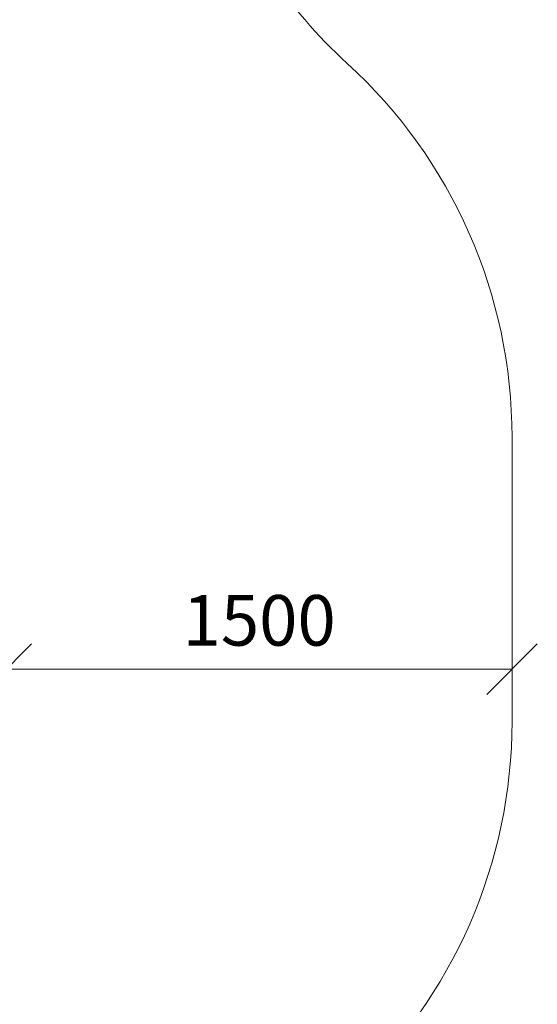
# Model space of a CAD drawing. Units: millimetres. Extents: x 1250 to 578302, y -1972 to 596964.
# Drawn here: x 7493 to 9029, y 3901 to 6821 of the extents above; entities that cross this region are included whole.
import ezdxf

# ---------------------------------------------------------------- set-up
doc = ezdxf.new("R2010")
doc.units = ezdxf.units.MM
doc.layers.get('0').update_dxf_attribs({"color": 1, "lineweight": 15})
doc.layers.get('Defpoints').update_dxf_attribs({"lineweight": 15})
doc.layers.add('Подписи', color=7, linetype='Continuous', lineweight=15)
doc.styles.add('GOST-2.304_Type-B_italic', font='GOST Common Italic.ttf')
doc.dimstyles.new('Мой размер', dxfattribs={"dimtxt": 150, "dimasz": 150, "dimexe": 0, "dimexo": 0.625, "dimgap": 50, "dimtad": 1, "dimtxsty": 'GOST-2.304_Type-B_italic', "dimblk": 'OBLIQUE', "dimcen": 2.5, "dimclrt": 256, "dimadec": 0, "dimazin": 0, "dimtfac": 1, "dimtmove": 0, "dimatfit": 3, "dimfxl": 1, "dimlwd": -1, "dimlwe": -1, "dimarcsym": 0})

# ---------------------------------------------------------------- blocks, each defined once
blk = doc.blocks.new('_Oblique')
at = {"color": 0, "linetype": 'ByBlock', "lineweight": -2}
blk.add_line((-0.5, -0.5), (0.5, 0.5), dxfattribs=at)
blk = doc.blocks.new('*D80')
at = {"layer": 'Defpoints', "color": 0, "ltscale": 600, "transparency": 16777216}
for p in [(7453.8, 4895.4), (8953.8, 4895.4), (8953.8, 4895.4)]:
    blk.add_point(p, dxfattribs=at)
at = {"layer": 'Подписи', "color": 0, "ltscale": 600, "transparency": 16777216}
for p, q in [((7453.8, 4894.8), (7453.8, 4895.4)), ((7453.8, 4895.4), (8953.8, 4895.4)), ((8953.8, 4894.8), (8953.8, 4895.4))]:
    blk.add_line(p, q, dxfattribs=at)
at = {"layer": 'Подписи', "color": 0, "ltscale": 600, "transparency": 16777216, "xscale": 150, "yscale": 150, "zscale": 150, "rotation": 180}
blk.add_blockref('_Oblique', (7453.8, 4895.4), dxfattribs=at)
at = {"layer": 'Подписи', "color": 0, "ltscale": 600, "transparency": 16777216, "xscale": 150, "yscale": 150, "zscale": 150}
blk.add_blockref('_Oblique', (8953.8, 4895.4), dxfattribs=at)
at = {"layer": 'Подписи', "ltscale": 600, "transparency": 16777216, "insert": (8203.8, 5020.4), "char_height": 150, "attachment_point": 5, "style": 'GOST-2.304_Type-B_italic'}
blk.add_mtext('1500', dxfattribs=at)

msp = doc.modelspace()

# ---------------------------------------------------------------- linework, layer by layer
at = {"layer": 'Подписи', "ltscale": 600}
msp.add_line((8953.833, 5583.335), (8953.833, 4739.834), dxfattribs=at)
at = {"layer": 'Подписи'}
for centre, start, end in [((9476.08, 7799.303), 199.977431, 227.617071), ((7453.833, 5583.335), 0, 47.617071)]:
    msp.add_arc(centre, 1500, start, end, dxfattribs=at)
at = {"layer": 'Подписи', "ltscale": 600}
msp.add_arc((7453.833, 4739.834), 1500, 312.802368, 0, dxfattribs=at)

# ---------------------------------------------------------------- dimensions: what is measured, and where the dimension line sits
dim = msp.add_linear_dim(base=(8953.833, 4895.426), p1=(7453.833, 4895.426), p2=(8953.833, 4895.426), dimstyle='Мой размер', dxfattribs=at)
dim.commit()
dim.dimension.update_dxf_attribs({"geometry": '*D80', "text_midpoint": (8203.833, 5020.426)})

doc.saveas('drawing.dxf')
